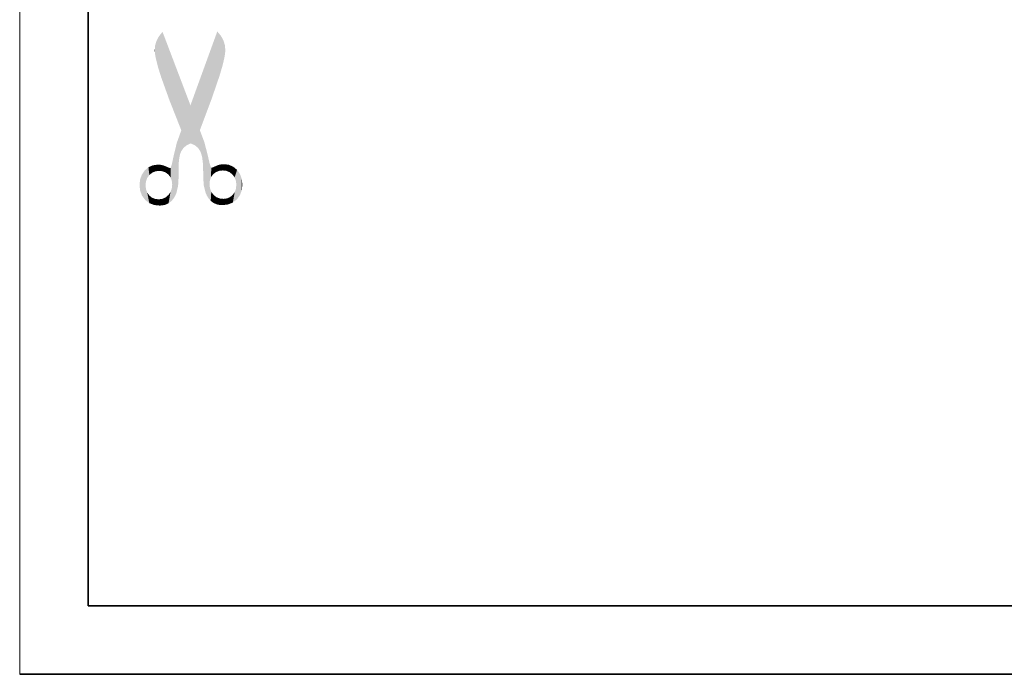
# Model space of a CAD drawing. Extents: x 0 to 841, y 0 to 594.
# Drawn here: x 0 to 144, y 0 to 96 of the extents above; entities that cross this region are included whole.
import ezdxf

# ---------------------------------------------------------------- set-up
doc = ezdxf.new("R2010")
doc.units = 0

msp = doc.modelspace()

# ---------------------------------------------------------------- linework, layer by layer
at = {"color": 7, "lineweight": 13}
msp.add_line((0, 594), (0, 0), dxfattribs=at)
at = {"color": 7, "lineweight": 35}
for p, q in [((9.999847, 9.999969), (9.999847, 583.999939)), ((9.999847, 10), (830.999817, 10)), ((0, 0), (841, 0))]:
    msp.add_line(p, q, dxfattribs=at)
at = {"color": 250, "lineweight": 5}
for points in [[(20.166697, 88.66787), (20.327797, 93.085983), (20.629717, 87.172188), (20.84647, 93.736191)], [(20.629717, 87.172188), (20.84647, 93.736191), (21.825926, 83.840805)], [(20.84647, 93.736191), (20.878756, 93.651299), (21.825926, 83.840805), (22.705126, 88.848991)], [(29.171835, 87.329056), (28.580544, 93.077782), (28.808424, 93.704613), (28.755375, 93.558693)], [(28.808424, 93.704613), (28.839441, 93.789932), (29.171835, 87.329056), (29.366053, 93.15477)], [(19.749693, 90.521248), (19.773092, 91.766602), (19.863966, 89.870392), (19.97509, 92.440086)], [(19.863966, 89.870392), (19.97509, 92.440086), (20.166697, 88.66787), (20.327797, 93.085983)], [(29.171835, 87.329056), (28.029255, 83.997704), (28.580544, 93.077782), (28.176323, 91.965889)], [(29.171835, 87.329056), (29.366053, 93.15477), (29.60067, 88.78759), (29.727646, 92.507034)], [(29.60067, 88.78759), (29.727646, 92.507034), (29.877783, 89.963158), (29.938671, 91.831078)], [(19.773092, 91.766602), (19.749693, 90.521248), (19.709932, 91.035927)], [(27.053825, 88.878235), (28.176323, 91.965889), (26.296959, 79.3815), (28.029255, 83.997704)], [(29.877783, 89.963158), (29.938671, 91.831078), (29.979874, 90.601883), (30.011808, 91.108955)], [(21.825926, 83.840805), (22.705126, 88.848991), (23.586357, 79.364967), (24.072525, 85.253517)], [(27.053825, 88.878235), (25.554134, 77.190811), (24.962132, 83.124603)], [(27.053825, 88.878235), (26.296959, 79.3815), (25.554134, 77.190811), (26.019442, 76.809402)], [(24.072525, 85.253517), (23.89613, 76.788803), (23.586357, 79.364967), (23.565973, 76.293716)], [(24.586969, 83.900826), (24.360773, 77.175507), (24.072525, 85.253517), (23.89613, 76.788803)], [(24.96026, 77.455002), (24.360773, 77.175507), (24.813164, 83.306061), (24.586969, 83.900826)], [(24.96026, 77.455002), (24.813164, 83.306061), (24.923054, 83.017113), (24.88238, 83.124069)], [(24.96026, 77.455002), (24.923054, 83.017113), (25.554134, 77.190811), (24.962132, 83.124603)], [(23.586357, 79.364967), (23.208973, 74.561172), (22.938692, 77.565979)], [(23.586357, 79.364967), (23.40955, 75.871895), (23.208973, 74.561172), (23.294352, 75.346786)], [(23.586357, 79.364967), (23.565973, 76.293716), (23.40955, 75.871895)], [(26.296959, 79.3815), (26.355928, 76.312096), (26.019442, 76.809402)], [(26.964964, 77.594345), (26.52166, 75.880287), (26.296959, 79.3815), (26.355928, 76.312096)], [(22.938692, 77.565979), (22.708588, 69.835648), (22.488346, 75.725395), (22.489897, 69.456345)], [(22.938692, 77.565979), (23.121235, 71.281494), (22.708588, 69.835648), (22.886768, 70.266182)], [(22.938692, 77.565979), (23.208973, 74.561172), (23.121235, 71.281494), (23.185003, 73.620613)], [(26.964964, 77.594345), (26.740973, 74.569649), (26.52166, 75.880287), (26.64632, 75.34433)], [(26.964964, 77.594345), (26.777424, 73.563148), (26.740973, 74.569649), (26.776861, 73.646103)], [(26.964964, 77.594345), (26.780651, 73.086792), (26.777424, 73.563148), (26.778292, 73.435028)], [(26.964964, 77.594345), (26.784441, 72.527481), (26.780651, 73.086792), (26.783878, 72.610435)], [(26.964964, 77.594345), (26.873514, 71.307663), (26.784441, 72.527481)], [(27.438665, 75.759209), (27.120626, 70.295036), (26.964964, 77.594345), (26.873514, 71.307663)], [(22.211502, 74.437897), (22.488346, 75.725395), (22.258615, 71.491196), (22.489897, 69.456345)], [(27.525423, 69.490395), (27.303337, 69.866669), (27.438665, 75.759209), (27.120626, 70.295036)], [(27.438665, 75.759209), (27.734411, 74.475578), (27.525423, 69.490395), (27.702904, 71.527023)], [(17.586151, 70.527649), (17.819275, 72.883926), (17.861917, 69.811676), (18.24077, 73.501122)], [(17.861917, 69.811676), (18.24077, 73.501122), (18.318285, 69.205315)], [(18.790461, 73.974983), (18.431507, 71.917419), (18.24077, 73.501122), (18.373234, 71.353737)], [(18.24077, 73.501122), (18.373234, 71.353737), (18.318285, 69.205315), (18.435743, 70.776283)], [(18.923416, 72.84581), (18.614571, 72.414879), (18.790461, 73.974983), (18.431507, 71.917419)], [(18.923416, 72.84581), (18.790461, 73.974983), (19.325851, 73.178574), (19.425055, 74.260925)], [(19.325851, 73.178574), (19.425055, 74.260925), (19.7918, 73.379395), (20.144703, 74.358208)], [(19.7918, 73.379395), (20.144703, 74.358208), (20.322018, 73.448624), (20.549, 74.333946)], [(20.322018, 73.448624), (20.549, 74.333946), (20.851513, 73.390999), (20.959412, 74.249054)], [(20.851513, 73.390999), (20.959412, 74.249054), (21.314346, 73.210648), (21.845549, 73.890015)], [(21.314346, 73.210648), (21.845549, 73.890015), (21.70985, 72.907005)], [(22.011702, 72.505936), (21.70985, 72.907005), (21.887005, 73.868423), (21.845549, 73.890015)], [(22.011702, 72.505936), (21.887005, 73.868423), (21.98262, 73.864449), (21.970261, 73.861763)], [(21.98262, 73.864449), (22.008955, 73.885132), (22.011702, 72.505936), (22.037434, 73.926231)], [(22.011702, 72.505936), (22.037434, 73.926231), (22.194424, 72.033905), (22.211502, 74.437897)], [(22.194424, 72.033905), (22.211502, 74.437897), (22.258615, 71.491196)], [(23.121235, 71.281494), (23.185003, 73.620613), (23.192581, 72.503365), (23.190617, 72.793091)], [(27.702904, 71.527023), (27.734411, 74.475578), (27.760334, 72.078598), (27.92049, 73.967186)], [(27.760334, 72.078598), (27.92049, 73.967186), (27.937962, 72.555832), (27.951128, 73.926682)], [(28.236549, 72.958809), (27.937962, 72.555832), (27.979578, 73.906563), (27.951128, 73.926682)], [(28.236549, 72.958809), (27.979578, 73.906563), (28.103224, 73.932388), (27.992981, 73.904144)], [(28.236549, 72.958809), (28.103224, 73.932388), (28.984423, 74.303482)], [(28.984423, 74.303482), (28.633463, 73.264091), (28.236549, 72.958809)], [(29.395926, 74.394493), (29.101345, 73.449104), (28.984423, 74.303482), (28.633463, 73.264091)], [(29.801657, 74.427452), (29.641115, 73.514153), (29.395926, 74.394493), (29.101345, 73.449104)], [(30.524345, 74.33754), (30.168953, 73.451729), (29.801657, 74.427452), (29.641115, 73.514153)], [(31.164326, 74.059929), (30.63695, 73.257187), (30.524345, 74.33754), (30.168953, 73.451729)], [(31.164326, 74.059929), (31.045969, 72.930328), (30.63695, 73.257187)], [(31.721495, 73.593506), (31.362614, 72.503319), (31.164326, 74.059929), (31.045969, 72.930328)], [(31.620668, 71.44503), (31.553755, 72.008308), (31.721495, 73.593506), (31.362614, 72.503319)], [(31.564283, 70.867142), (31.620668, 71.44503), (31.702261, 69.297417), (31.721495, 73.593506)], [(31.702261, 69.297417), (31.721495, 73.593506), (32.151234, 69.910194), (32.152149, 72.982178)], [(17.489222, 71.353737), (17.568964, 72.167915), (17.586151, 70.527649), (17.819275, 72.883926)], [(23.192581, 72.503365), (23.190617, 72.793091), (23.191898, 72.60421)], [(32.151234, 69.910194), (32.152149, 72.982178), (32.418205, 70.630638), (32.41272, 72.270378)], [(32.418205, 70.630638), (32.41272, 72.270378), (32.503304, 71.457779)], [(18.318285, 69.205315), (18.435743, 70.776283), (18.916782, 68.746147), (18.616304, 70.278687)], [(22.199873, 70.900253), (22.139961, 69.036621), (22.013937, 70.379509), (21.727308, 68.720734)], [(22.258615, 71.491196), (22.489897, 69.456345), (22.199873, 70.900253), (22.139961, 69.036621)], [(27.525423, 69.490395), (27.702904, 71.527023), (27.878946, 69.075912), (27.771133, 70.923683)], [(27.878946, 69.075912), (27.771133, 70.923683), (27.963413, 70.401772)], [(31.109566, 68.830704), (31.389387, 70.366554), (31.702261, 69.297417), (31.564283, 70.867142)], [(18.616304, 70.278687), (18.915836, 69.862007), (18.916782, 68.746147), (19.307943, 69.545456)], [(18.916782, 68.746147), (19.307943, 69.545456), (19.617865, 68.47261), (19.768078, 69.35804)], [(19.617865, 68.47261), (19.768078, 69.35804), (20.42169, 68.385437)], [(19.768078, 69.35804), (20.296013, 69.298073), (20.42169, 68.385437), (20.826937, 69.370544)], [(20.42169, 68.385437), (20.826937, 69.370544), (20.854437, 68.417847), (21.29579, 69.581017)], [(20.854437, 68.417847), (21.29579, 69.581017), (21.252001, 68.508705), (21.727308, 68.720734)], [(22.013937, 70.379509), (21.727308, 68.720734), (21.701956, 69.928673), (21.29579, 69.581017)], [(28.294785, 68.766228), (27.878946, 69.075912), (28.280073, 69.960426), (27.963413, 70.401772)], [(28.294785, 68.766228), (28.280073, 69.960426), (28.772884, 68.56118), (28.692982, 69.625946)], [(29.17454, 69.426315), (29.172289, 68.47599), (28.692982, 69.625946), (28.772884, 68.56118)], [(29.17454, 69.426315), (29.725864, 69.363159), (29.172289, 68.47599), (29.606665, 68.449516)], [(30.411196, 68.547989), (29.606665, 68.449516), (30.24984, 69.428978), (29.725864, 69.363159)], [(30.411196, 68.547989), (30.24984, 69.428978), (31.109566, 68.830704), (30.705906, 69.622704)], [(30.705906, 69.622704), (31.094603, 69.943542), (31.109566, 68.830704), (31.389387, 70.366554)]]:
    msp.add_solid(points, dxfattribs=at)

doc.saveas('drawing.dxf')
